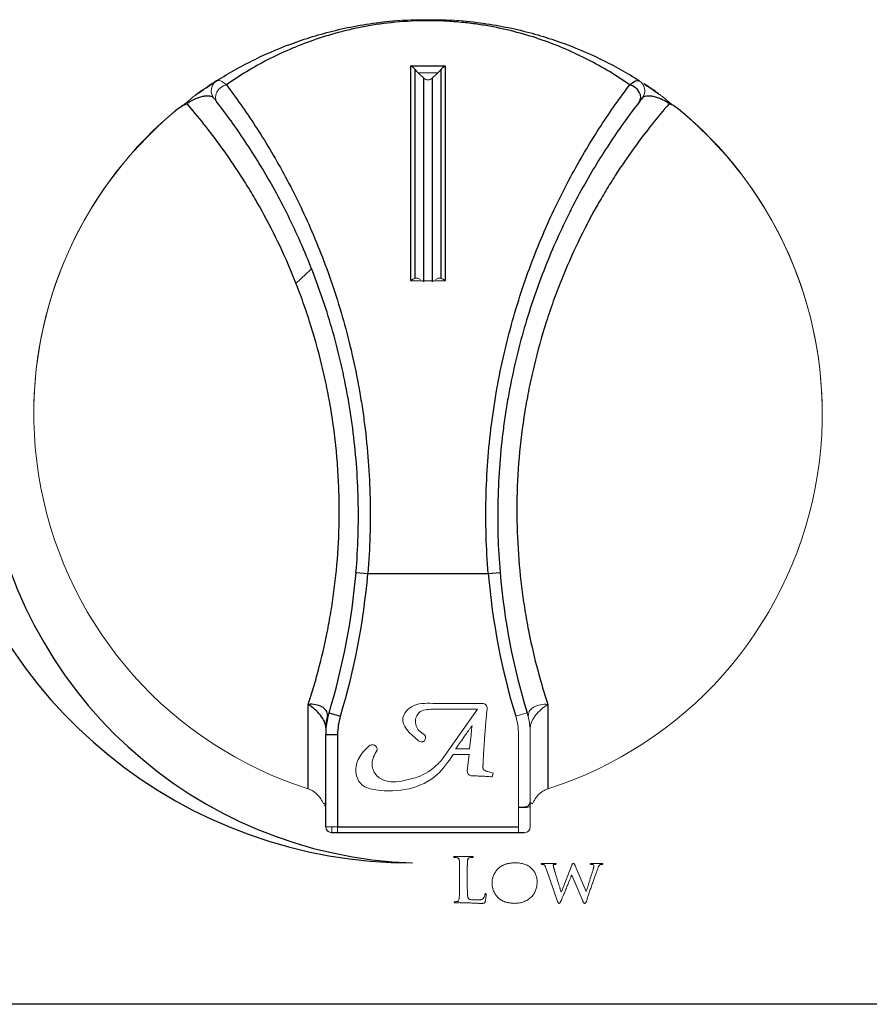
# Model space of a CAD drawing. Units: inches. Extents: x -33 to 85, y 3 to 67.
# Drawn here: x 9 to 12, y 7 to 10 of the extents above; entities that cross this region are included whole.
import ezdxf

# ---------------------------------------------------------------- set-up
doc = ezdxf.new("R2010")
doc.units = ezdxf.units.IN
doc.header["$MEASUREMENT"] = 0

msp = doc.modelspace()

# ---------------------------------------------------------------- linework, layer by layer
at = {"color": 7, "linetype": 'Continuous', "lineweight": 25}
for p, q in [((10.3488, 9.9616), (10.4651, 9.9616)), ((10.3488, 9.2354), (10.3488, 9.9616)), ((10.3628, 9.9498), (10.3628, 9.2446)), ((10.4511, 9.2446), (10.4511, 9.9498)), ((10.4651, 9.9616), (10.4651, 9.2354)), ((10.3929, 9.2324), (10.3929, 9.9194)), ((10.4209, 9.9194), (10.4209, 9.2324)), ((10.1639, 8.2517), (10.2038, 8.2483)), ((10.2038, 8.2483), (10.6101, 8.2483)), ((10.6101, 8.2483), (10.65, 8.2517)), ((10.0027, 7.5212), (10.0027, 7.8065)), ((10.0728, 7.778), (10.1111, 7.7663)), ((10.8111, 7.8065), (10.8111, 7.5212)), ((10.0619, 7.7051), (10.1019, 7.7051)), ((10.0619, 7.3933), (10.0619, 7.7051)), ((10.1019, 7.7051), (10.1019, 7.3933)), ((10.1019, 7.3933), (10.7119, 7.3933)), ((10.7119, 7.3733), (10.1019, 7.3733)), ((37.0399, 6.7943), (3.7739, 6.7943))]:
    msp.add_line(p, q, dxfattribs=at)
at = {"color": 144, "linetype": 'Continuous', "lineweight": 18}
for p, q in [((10.3734, 9.9379), (10.3929, 9.9194)), ((10.4404, 9.9379), (10.3734, 9.9379)), ((10.4209, 9.9194), (10.4404, 9.9379)), ((10.0119, 9.2737), (9.9608, 9.227)), ((10.4651, 9.2354), (10.3488, 9.2354)), ((10.5903, 7.81), (10.4234, 7.81)), ((10.4234, 7.7902), (10.5734, 7.7902)), ((10.5734, 7.7902), (10.4501, 7.6148)), ((10.7028, 7.7663), (10.7411, 7.778)), ((10.5554, 7.7335), (10.5547, 7.7342)), ((10.5473, 7.6564), (10.5519, 7.7022)), ((10.7119, 7.3933), (10.7119, 7.7051)), ((10.7519, 7.7061), (10.7519, 7.7051)), ((10.7519, 7.7051), (10.7519, 7.3933)), ((10.5, 7.6564), (10.5473, 7.6564)), ((10.4915, 7.6368), (10.5452, 7.6368)), ((10.5452, 7.6368), (10.5391, 7.5827)), ((10.6237, 7.5616), (10.627, 7.5747)), ((10.7119, 7.4593), (10.7319, 7.4593)), ((10.7119, 7.4583), (10.7319, 7.4583)), ((10.0619, 7.3933), (10.1019, 7.3933)), ((10.0819, 7.3743), (10.0819, 7.3933)), ((10.1019, 7.3933), (10.1019, 7.3733)), ((10.7119, 7.3933), (10.7119, 7.3733)), ((10.1019, 7.3743), (10.0819, 7.3743)), ((10.1019, 7.3733), (10.0819, 7.3733)), ((10.7319, 7.3743), (10.7119, 7.3743)), ((10.7319, 7.3733), (10.7119, 7.3733)), ((10.5551, 7.2932), (10.4978, 7.2932)), ((10.8354, 7.27), (10.7928, 7.27)), ((10.8051, 7.2528), (10.844, 7.1414)), ((10.8917, 7.2636), (10.8567, 7.1736)), ((10.9399, 7.1746), (10.9032, 7.2617)), ((10.9935, 7.27), (10.9587, 7.27)), ((10.513, 7.2327), (10.5131, 7.1959)), ((10.5395, 7.1959), (10.5395, 7.2327)), ((10.8913, 7.2299), (10.8917, 7.2299)), ((10.8917, 7.2299), (10.9291, 7.1435)), ((10.8567, 7.1736), (10.8561, 7.1736)), ((10.9405, 7.1746), (10.9399, 7.1746)), ((10.698, 7.135), (10.6981, 7.135))]:
    msp.add_line(p, q, dxfattribs=at)
at = {"color": 144, "linetype": 'Continuous', "lineweight": 18, "flags": 128}
msp.add_lwpolyline([(9.7265, 9.8972), (9.7168, 9.8939), (9.7079, 9.8884), (9.7002, 9.8813), (9.6943, 9.8729), (9.6907, 9.8638), (9.6896, 9.8547), (9.691, 9.8463), (9.6949, 9.839)], dxfattribs=at)
at = {"color": 7, "linetype": 'Continuous', "lineweight": 25, "flags": 128}
msp.add_lwpolyline([(11.119, 9.839), (11.1229, 9.8463), (11.1243, 9.8547), (11.1232, 9.8638), (11.1195, 9.8729), (11.1137, 9.8813), (11.106, 9.8884), (11.097, 9.8939), (11.0874, 9.8972)], dxfattribs=at)
at = {"color": 144, "linetype": 'Continuous', "lineweight": 18}
for centre, radius, start, end in [((9.7156, 9.8774), 0.04, 122.4055, 218.1738), ((11.0983, 9.8774), 0.04, 321.8262, 57.5945), ((10.4069, 8.7893), 1.33, 129.4693, 180.0238), ((10.4069, 8.7883), 1.33, 129.4693, 252.3076), ((10.4069, 8.7883), 1.33, 287.6924, 50.5307), ((10.4069, 8.7893), 1.33, 359.9768, 50.5307), ((7.8912, 8.4441), 2.2808, 343.0452, 355.1859), ((12.9227, 8.4441), 2.2808, 184.8141, 196.9548), ((10.5903, 7.7939), 0.0161, 353.8717, 90), ((10.3119, 7.7061), 0.25, 163.0452, 180), ((10.5019, 7.7061), 0.25, 360, 16.9548), ((10.5019, 7.7051), 0.25, 360, 16.9548), ((10.1999, 7.7275), 0.138, 162.5202, 179.9265), ((10.5019, 7.7051), 0.21, 360, 16.9548), ((10.3845, 7.6939), 0.0143, 224.1055, 44.1055), ((10.219, 7.6541), 0.0164, 352.5571, 134.7151), ((10.5551, 7.5809), 0.0161, 173.4741, 258.8103), ((10.7319, 7.4793), 0.02, 270, 360), ((10.0819, 7.3933), 0.02, 180, 270), ((10.0819, 7.3943), 0.02, 182.9742, 270), ((10.7319, 7.3933), 0.02, 270, 360)]:
    msp.add_arc(centre, radius, start, end, dxfattribs=at)
at = {"color": 7, "linetype": 'Continuous', "lineweight": 25}
for centre, radius, start, end in [((10.4069, 8.7703), 1.5, 187.1808, 268.0123), ((10.3542, 8.8962), 1.625, 191.8226, 270.0248), ((7.8912, 8.4431), 2.2808, 343.0452, 355.1859), ((7.8912, 8.4431), 2.3208, 343.0452, 355.1859), ((12.9227, 8.4431), 2.3208, 184.8141, 196.9548), ((12.9227, 8.4431), 2.2808, 184.8141, 196.9548), ((10.3119, 7.7051), 0.25, 163.0452, 180), ((10.3119, 7.7051), 0.21, 163.0452, 180)]:
    msp.add_arc(centre, radius, start, end, dxfattribs=at)
for points, knots in [([(9.6942, 9.9112), (9.7358, 9.9376), (9.7788, 9.9616), (9.8677, 10.0051), (9.9137, 10.0245), (9.9861, 10.0502), (10.0108, 10.0582), (10.0617, 10.073), (10.088, 10.0798), (10.1424, 10.092), (10.1702, 10.0974), (10.2277, 10.1065), (10.2573, 10.1102), (10.2881, 10.113)], [0, 0, 0, 0, 0.25, 0.25, 0.5, 0.5, 0.625, 0.625, 0.75, 0.75, 0.875, 0.875, 1, 1, 1, 1]), ([(11.0874, 9.8972), (11.0426, 9.9285), (10.9961, 9.9567), (10.9228, 9.9944), (10.8978, 10.0063), (10.8464, 10.0284), (10.8199, 10.0388), (10.765, 10.0579), (10.7365, 10.0666), (10.6776, 10.0823), (10.6471, 10.0891), (10.5988, 10.0979), (10.5823, 10.1005), (10.5483, 10.1052), (10.531, 10.1071), (10.4959, 10.1104), (10.478, 10.1116), (10.4416, 10.1133), (10.4229, 10.1137), (10.3679, 10.1135), (10.3318, 10.1117), (10.2608, 10.105), (10.2275, 10.1002), (10.1796, 10.0914), (10.1639, 10.0882), (10.1332, 10.0812), (10.1181, 10.0775), (10.0739, 10.0656), (10.0459, 10.0569), (9.9647, 10.0284), (9.9141, 10.0064), (9.8173, 9.9564), (9.7711, 9.9284), (9.7265, 9.8972)], [0, 0, 0, 0, 0.125, 0.125, 0.1875, 0.1875, 0.25, 0.25, 0.3125, 0.3125, 0.375, 0.375, 0.40625, 0.40625, 0.4375, 0.4375, 0.46875, 0.46875, 0.5, 0.5, 0.5625, 0.5625, 0.625, 0.625, 0.65625, 0.65625, 0.6875, 0.6875, 0.75, 0.75, 0.875, 0.875, 1, 1, 1, 1]), ([(10.5258, 10.113), (10.5565, 10.1102), (10.5864, 10.1065), (10.6439, 10.0974), (10.6716, 10.092), (10.7254, 10.0799), (10.7515, 10.0732), (10.8026, 10.0584), (10.8276, 10.0503), (10.9004, 10.0245), (10.9464, 10.005), (11.0354, 9.9615), (11.0782, 9.9375), (11.1197, 9.9112)], [0, 0, 0, 0, 0.125, 0.125, 0.25, 0.25, 0.375, 0.375, 0.5, 0.5, 0.75, 0.75, 1, 1, 1, 1]), ([(9.6199, 9.8605), (9.6267, 9.8655), (9.6329, 9.8699), (9.644, 9.8778), (9.649, 9.8812), (9.6628, 9.8907), (9.6701, 9.8956), (9.6819, 9.9033), (9.6864, 9.9062), (9.6926, 9.9102), (9.6942, 9.9112), (9.6942, 9.9112)], [0, 0, 0, 0, 0.125, 0.125, 0.25, 0.25, 0.5, 0.5, 0.75, 0.75, 1, 1, 1, 1]), ([(11.0874, 9.8972), (11.0952, 9.9037), (11.1018, 9.908), (11.1101, 9.9115), (11.1125, 9.9122), (11.1166, 9.9124), (11.1183, 9.9121), (11.1197, 9.9112)], [0, 0, 0, 0, 0.5, 0.5, 0.75, 0.75, 1, 1, 1, 1]), ([(9.7265, 9.8972), (9.7588, 9.8546), (9.7916, 9.8084), (9.8405, 9.7332), (9.8568, 9.7072), (9.889, 9.6532), (9.9048, 9.6254), (9.9515, 9.5395), (9.9815, 9.4789), (10.0237, 9.3825), (10.0373, 9.3494), (10.0636, 9.2814), (10.0762, 9.2464), (10.1118, 9.1395), (10.1328, 9.0657), (10.1592, 8.9507), (10.1672, 8.9117), (10.1779, 8.852), (10.1812, 8.832), (10.1874, 8.7914), (10.1903, 8.771), (10.2032, 8.6686), (10.2094, 8.5857), (10.2132, 8.4184), (10.2108, 8.3338), (10.2038, 8.2483)], [0, 0, 0, 0, 0.125, 0.125, 0.1875, 0.1875, 0.25, 0.25, 0.375, 0.375, 0.4375, 0.4375, 0.5, 0.5, 0.625, 0.625, 0.6875, 0.6875, 0.71875, 0.71875, 0.75, 0.75, 0.875, 0.875, 1, 1, 1, 1]), ([(10.6101, 8.2483), (10.6031, 8.3338), (10.6007, 8.4184), (10.6045, 8.5857), (10.6107, 8.6686), (10.6236, 8.771), (10.6265, 8.7914), (10.6327, 8.832), (10.636, 8.852), (10.6466, 8.9117), (10.6546, 8.9507), (10.6811, 9.0657), (10.702, 9.1395), (10.7377, 9.2464), (10.7503, 9.2814), (10.7765, 9.3494), (10.7902, 9.3825), (10.8324, 9.4789), (10.8624, 9.5395), (10.9091, 9.6254), (10.9249, 9.6532), (10.9571, 9.7072), (10.9734, 9.7332), (11.0223, 9.8084), (11.0551, 9.8546), (11.0874, 9.8972)], [0, 0, 0, 0, 0.125, 0.125, 0.25, 0.25, 0.28125, 0.28125, 0.3125, 0.3125, 0.375, 0.375, 0.5, 0.5, 0.5625, 0.5625, 0.625, 0.625, 0.75, 0.75, 0.8125, 0.8125, 0.875, 0.875, 1, 1, 1, 1]), ([(11.1857, 9.8664), (11.185, 9.8669), (11.1763, 9.8733), (11.1625, 9.8829), (11.146, 9.8942), (11.1386, 9.899), (11.1352, 9.9013)], [0, 0, 0, 0, 0.02451, 0.335133, 0.693961, 1, 1, 1, 1]), ([(11.1352, 9.9012), (11.1353, 9.9012), (11.1386, 9.899), (11.1562, 9.8873), (11.1778, 9.8723), (11.1903, 9.8631), (11.194, 9.8605)], [0, 0, 0, 0, 0.0112425, 0.5573416, 0.8724696, 1, 1, 1, 1]), ([(9.6842, 9.8527), (9.682, 9.8554), (9.6786, 9.8573), (9.6695, 9.8595), (9.6638, 9.8599), (9.6536, 9.859), (9.65, 9.8585), (9.6418, 9.8568), (9.6374, 9.8556), (9.63, 9.8531), (9.6274, 9.8522), (9.6218, 9.8499), (9.6189, 9.8485), (9.6125, 9.8454), (9.6091, 9.8435), (9.6017, 9.839), (9.5977, 9.8363), (9.5938, 9.8333)], [0, 0, 0, 0, 0.25, 0.25, 0.5, 0.5, 0.625, 0.625, 0.75, 0.75, 0.8125, 0.8125, 0.875, 0.875, 0.9375, 0.9375, 1, 1, 1, 1]), ([(10.1639, 8.2517), (10.1709, 8.3345), (10.1732, 8.4164), (10.1694, 8.5784), (10.1632, 8.6585), (10.1503, 8.7575), (10.1474, 8.7773), (10.1413, 8.8164), (10.138, 8.8358), (10.1274, 8.8934), (10.1195, 8.9311), (10.0932, 9.0419), (10.0725, 9.113), (10.0374, 9.2158), (10.0249, 9.2495), (9.9991, 9.3148), (9.9856, 9.3465), (9.9441, 9.439), (9.9147, 9.4971), (9.869, 9.5794), (9.8534, 9.606), (9.8219, 9.6576), (9.806, 9.6825), (9.7583, 9.7543), (9.7263, 9.7984), (9.6949, 9.839)], [0, 0, 0, 0, 0.125, 0.125, 0.25, 0.25, 0.28125, 0.28125, 0.3125, 0.3125, 0.375, 0.375, 0.5, 0.5, 0.5625, 0.5625, 0.625, 0.625, 0.75, 0.75, 0.8125, 0.8125, 0.875, 0.875, 1, 1, 1, 1]), ([(11.119, 9.839), (11.0876, 9.7984), (11.0556, 9.7543), (11.0079, 9.6825), (10.992, 9.6576), (10.9605, 9.606), (10.9449, 9.5794), (10.8991, 9.4971), (10.8698, 9.439), (10.8282, 9.3465), (10.8148, 9.3148), (10.789, 9.2495), (10.7765, 9.2158), (10.7414, 9.113), (10.7207, 9.0419), (10.6944, 8.9311), (10.6865, 8.8934), (10.6759, 8.8358), (10.6726, 8.8164), (10.6665, 8.7773), (10.6636, 8.7575), (10.6507, 8.6585), (10.6445, 8.5784), (10.6407, 8.4164), (10.643, 8.3345), (10.65, 8.2517)], [0, 0, 0, 0, 0.125, 0.125, 0.1875, 0.1875, 0.25, 0.25, 0.375, 0.375, 0.4375, 0.4375, 0.5, 0.5, 0.625, 0.625, 0.6875, 0.6875, 0.71875, 0.71875, 0.75, 0.75, 0.875, 0.875, 1, 1, 1, 1]), ([(11.1297, 9.8527), (11.1297, 9.8527), (11.1289, 9.8517), (11.1254, 9.8472), (11.1228, 9.8438), (11.119, 9.839)], [0, 0, 0, 0, 0.5, 0.5, 1, 1, 1, 1]), ([(11.2201, 9.8333), (11.2162, 9.8363), (11.2123, 9.8389), (11.2049, 9.8434), (11.2014, 9.8453), (11.1951, 9.8485), (11.1921, 9.8498), (11.1865, 9.8521), (11.1839, 9.8531), (11.1765, 9.8556), (11.1721, 9.8568), (11.1639, 9.8585), (11.1603, 9.859), (11.15, 9.8599), (11.1444, 9.8595), (11.1353, 9.8573), (11.1319, 9.8554), (11.1297, 9.8527)], [0, 0, 0, 0, 0.0625, 0.0625, 0.125, 0.125, 0.1875, 0.1875, 0.25, 0.25, 0.375, 0.375, 0.5, 0.5, 0.75, 0.75, 1, 1, 1, 1]), ([(9.5615, 9.815), (9.5666, 9.8192), (9.5718, 9.8229), (9.5828, 9.8292), (9.5885, 9.8317), (9.5938, 9.8333)], [0, 0, 0, 0, 0.5, 0.5, 1, 1, 1, 1]), ([(10.0027, 7.8065), (10.0088, 7.8249), (10.0147, 7.8438), (10.0262, 7.8826), (10.0318, 7.9024), (10.048, 7.9631), (10.0579, 8.0054), (10.0711, 8.0715), (10.0753, 8.094), (10.0829, 8.14), (10.0864, 8.1635), (10.0958, 8.235), (10.1005, 8.2836), (10.1065, 8.3828), (10.1078, 8.4334), (10.1069, 8.5108), (10.1061, 8.537), (10.1035, 8.5891), (10.1018, 8.6152), (10.095, 8.6932), (10.0885, 8.745), (10.0759, 8.8223), (10.0712, 8.8481), (10.0609, 8.8994), (10.0552, 8.9251), (10.0368, 9.0012), (10.0229, 9.0507), (9.9996, 9.1233), (9.9915, 9.1472), (9.9746, 9.1941), (9.9658, 9.217), (9.9209, 9.3289), (9.881, 9.4107), (9.8284, 9.5043), (9.8177, 9.5226), (9.7962, 9.5582), (9.7855, 9.5754), (9.7534, 9.6253), (9.7322, 9.6562), (9.67, 9.7424), (9.6301, 9.7916), (9.5938, 9.8333)], [0, 0, 0, 0, 0.03125, 0.03125, 0.0625, 0.0625, 0.125, 0.125, 0.15625, 0.15625, 0.1875, 0.1875, 0.25, 0.25, 0.3125, 0.3125, 0.34375, 0.34375, 0.375, 0.375, 0.4375, 0.4375, 0.46875, 0.46875, 0.5, 0.5, 0.5625, 0.5625, 0.59375, 0.59375, 0.625, 0.625, 0.75, 0.75, 0.78125, 0.78125, 0.8125, 0.8125, 0.875, 0.875, 1, 1, 1, 1]), ([(11.2201, 9.8333), (11.2019, 9.8124), (11.1827, 9.7895), (11.1431, 9.7398), (11.1227, 9.713), (11.0811, 9.6553), (11.0599, 9.6244), (11.0279, 9.5746), (11.0172, 9.5574), (10.9958, 9.5219), (10.9851, 9.5035), (10.9323, 9.4094), (10.8921, 9.327), (10.8467, 9.2136), (10.838, 9.1905), (10.8212, 9.1438), (10.8132, 9.1201), (10.7903, 9.0483), (10.7765, 8.9992), (10.7584, 8.9237), (10.7527, 8.8982), (10.7424, 8.8466), (10.7377, 8.8207), (10.7251, 8.7431), (10.7187, 8.6914), (10.7098, 8.5877), (10.7073, 8.5358), (10.7061, 8.4321), (10.7074, 8.3814), (10.7135, 8.2823), (10.7182, 8.2338), (10.7276, 8.1627), (10.7311, 8.1392), (10.7388, 8.0931), (10.7429, 8.0706), (10.765, 7.9604), (10.787, 7.8799), (10.8111, 7.8065)], [0, 0, 0, 0, 0.0625, 0.0625, 0.125, 0.125, 0.1875, 0.1875, 0.21875, 0.21875, 0.25, 0.25, 0.375, 0.375, 0.40625, 0.40625, 0.4375, 0.4375, 0.5, 0.5, 0.53125, 0.53125, 0.5625, 0.5625, 0.625, 0.625, 0.6875, 0.6875, 0.75, 0.75, 0.8125, 0.8125, 0.84375, 0.84375, 0.875, 0.875, 1, 1, 1, 1]), ([(11.2524, 9.815), (11.2473, 9.8192), (11.242, 9.8229), (11.231, 9.8292), (11.2254, 9.8317), (11.2201, 9.8333)], [0, 0, 0, 0, 0.5, 0.5, 1, 1, 1, 1]), ([(10.0683, 7.7689), (10.0683, 7.7752), (10.0665, 7.781), (10.0595, 7.7912), (10.0546, 7.7955), (10.0423, 7.802), (10.0353, 7.8042), (10.0196, 7.8068), (10.0114, 7.807), (10.0027, 7.8065)], [0, 0, 0, 0, 0.25, 0.25, 0.5, 0.5, 0.75, 0.75, 1, 1, 1, 1]), ([(10.0619, 7.7277), (10.0619, 7.7342), (10.0603, 7.7411), (10.054, 7.7556), (10.0495, 7.7628), (10.0384, 7.7769), (10.032, 7.7835), (10.018, 7.796), (10.0106, 7.8016), (10.0027, 7.8065)], [0, 0, 0, 0, 0.25, 0.25, 0.5, 0.5, 0.75, 0.75, 1, 1, 1, 1])]:
    msp.add_open_spline(points, degree=3, knots=knots, dxfattribs=at)
at = {"color": 144, "linetype": 'Continuous', "lineweight": 18}
for points, knots in [([(10.2881, 10.113), (10.3079, 10.1148), (10.3277, 10.1157), (10.3673, 10.1169), (10.3871, 10.1171), (10.4267, 10.1171), (10.4466, 10.1169), (10.4862, 10.1157), (10.506, 10.1148), (10.5258, 10.113)], [0, 0, 0, 0, 0.25, 0.25, 0.5, 0.5, 0.75, 0.75, 1, 1, 1, 1]), ([(9.6199, 9.8615), (9.6267, 9.8665), (9.6329, 9.8709), (9.644, 9.8788), (9.649, 9.8823), (9.6628, 9.8918), (9.6701, 9.8966), (9.6819, 9.9044), (9.6864, 9.9073), (9.6926, 9.9112), (9.6942, 9.9122), (9.6942, 9.9122)], [0, 0, 0, 0, 0.125, 0.125, 0.25, 0.25, 0.5, 0.5, 0.75, 0.75, 1, 1, 1, 1]), ([(9.6942, 9.9112), (9.6956, 9.9121), (9.6973, 9.9124), (9.7014, 9.9122), (9.7038, 9.9115), (9.7093, 9.9092), (9.7123, 9.9075), (9.7189, 9.9032), (9.7226, 9.9005), (9.7265, 9.8972)], [0, 0, 0, 0, 0.25, 0.25, 0.5, 0.5, 0.75, 0.75, 1, 1, 1, 1]), ([(10.3929, 9.9194), (10.3966, 9.9158), (10.4018, 9.9138), (10.4121, 9.9138), (10.4172, 9.9158), (10.4209, 9.9194)], [0, 0, 0, 0, 0.5, 0.5, 1, 1, 1, 1]), ([(11.116, 9.9127), (11.1166, 9.9129), (11.1183, 9.9133), (11.1192, 9.9126), (11.1197, 9.9122)], [0, 0, 0, 0, 0.396141, 1, 1, 1, 1]), ([(9.5615, 9.815), (9.5711, 9.8229), (9.5817, 9.8293), (9.6011, 9.8445), (9.61, 9.8531), (9.6199, 9.8605)], [0, 0, 0, 0, 0.5, 0.5, 1, 1, 1, 1]), ([(9.6949, 9.839), (9.6911, 9.8438), (9.6885, 9.8472), (9.685, 9.8517), (9.6842, 9.8527), (9.6842, 9.8527)], [0, 0, 0, 0, 0.5, 0.5, 1, 1, 1, 1]), ([(11.2201, 9.8343), (11.2192, 9.835), (11.2148, 9.8383), (11.2099, 9.8414), (11.201, 9.8467), (11.195, 9.8499), (11.191, 9.8513), (11.1907, 9.8514)], [0, 0, 0, 0, 0.077938, 0.399892, 0.434565, 0.957775, 1, 1, 1, 1]), ([(11.194, 9.8605), (11.2039, 9.8532), (11.2128, 9.8445), (11.2322, 9.8293), (11.2428, 9.8229), (11.2524, 9.815)], [0, 0, 0, 0, 0.5, 0.5, 1, 1, 1, 1]), ([(10.3628, 9.2446), (10.3655, 9.2456), (10.3685, 9.2455), (10.3749, 9.2438), (10.3782, 9.2423), (10.3814, 9.2401)], [0, 0, 0, 0, 0.5, 0.5, 1, 1, 1, 1]), ([(10.4324, 9.2401), (10.4357, 9.2423), (10.4389, 9.2438), (10.4454, 9.2455), (10.4484, 9.2456), (10.4511, 9.2446)], [0, 0, 0, 0, 0.5, 0.5, 1, 1, 1, 1]), ([(10.4234, 7.81), (10.3991, 7.81), (10.3561, 7.8127), (10.3015, 7.7464), (10.3452, 7.7089), (10.3742, 7.6839)], [0, 0, 0, 0, 0.341553, 0.563119, 1, 1, 1, 1]), ([(10.3948, 7.7039), (10.3885, 7.7079), (10.371, 7.7188), (10.359, 7.7508), (10.3785, 7.7888), (10.406, 7.7896), (10.4234, 7.7902)], [0, 0, 0, 0, 0.162728, 0.448486, 0.650395, 1, 1, 1, 1]), ([(10.5922, 7.5943), (10.5922, 7.5951), (10.5922, 7.5967), (10.5923, 7.5994), (10.5924, 7.6026), (10.5925, 7.6062), (10.5928, 7.6104), (10.5929, 7.6149), (10.5932, 7.62), (10.5935, 7.6255), (10.5939, 7.6314), (10.5942, 7.6379), (10.5946, 7.6448), (10.5951, 7.6521), (10.5956, 7.6599), (10.5962, 7.6682), (10.5967, 7.677), (10.5975, 7.6891), (10.5986, 7.7042), (10.5999, 7.7219), (10.6013, 7.7387), (10.6026, 7.7546), (10.604, 7.7697), (10.6052, 7.7821), (10.606, 7.7895), (10.6063, 7.7922)], [0, 0, 0, 0, 0.011325, 0.024977, 0.040944, 0.059484, 0.080101, 0.10329, 0.128548, 0.156389, 0.186559, 0.219041, 0.25385, 0.290987, 0.330453, 0.372248, 0.41661, 0.463044, 0.556444, 0.645498, 0.730466, 0.811052, 0.887301, 0.95922, 1, 1, 1, 1]), ([(10.7456, 7.7689), (10.7456, 7.7752), (10.7474, 7.781), (10.7543, 7.7912), (10.7593, 7.7955), (10.7716, 7.802), (10.7786, 7.8042), (10.7942, 7.8068), (10.8025, 7.807), (10.8111, 7.8065)], [0, 0, 0, 0, 0.25, 0.25, 0.5, 0.5, 0.75, 0.75, 1, 1, 1, 1]), ([(10.7519, 7.7277), (10.7519, 7.7342), (10.7536, 7.7411), (10.7599, 7.7556), (10.7644, 7.7628), (10.7755, 7.7769), (10.7818, 7.7835), (10.7959, 7.796), (10.8033, 7.8016), (10.8111, 7.8065)], [0, 0, 0, 0, 0.25, 0.25, 0.5, 0.5, 0.75, 0.75, 1, 1, 1, 1]), ([(10.5547, 7.7342), (10.5527, 7.7313), (10.5488, 7.7256), (10.543, 7.7175), (10.5377, 7.7097), (10.5326, 7.7026), (10.528, 7.6959), (10.5236, 7.6898), (10.5197, 7.6841), (10.5161, 7.679), (10.5128, 7.6744), (10.51, 7.6703), (10.5074, 7.6668), (10.5053, 7.6637), (10.5034, 7.6611), (10.502, 7.6591), (10.5009, 7.6576), (10.5002, 7.6567), (10.5, 7.6564)], [0, 0, 0, 0, 0.111857, 0.217028, 0.315777, 0.407532, 0.493481, 0.572128, 0.644969, 0.710508, 0.769803, 0.822234, 0.868422, 0.907745, 0.940825, 0.967353, 0.986577, 1, 1, 1, 1]), ([(10.5519, 7.7022), (10.5521, 7.7042), (10.5525, 7.7079), (10.553, 7.7133), (10.5534, 7.718), (10.5539, 7.7222), (10.5543, 7.7259), (10.5547, 7.7289), (10.5551, 7.7314), (10.5553, 7.7328), (10.5554, 7.7335)], [0, 0, 0, 0, 0.189191, 0.358831, 0.510538, 0.646093, 0.760489, 0.858772, 0.939139, 1, 1, 1, 1]), ([(10.2074, 7.6658), (10.195, 7.6535), (10.1707, 7.6294), (10.1575, 7.5784), (10.1802, 7.5281), (10.2865, 7.5031), (10.4181, 7.5289), (10.475, 7.6126), (10.4915, 7.6368)], [0, 0, 0, 0, 0.104028, 0.203706, 0.298367, 0.399413, 0.82656, 1, 1, 1, 1]), ([(10.4501, 7.6148), (10.4366, 7.6017), (10.4044, 7.5704), (10.3384, 7.5504), (10.2737, 7.539), (10.2278, 7.5659), (10.2114, 7.6104), (10.2267, 7.6371), (10.2353, 7.652)], [0, 0, 0, 0, 0.167999, 0.400643, 0.61484, 0.734428, 0.852138, 1, 1, 1, 1]), ([(10.627, 7.5747), (10.6243, 7.5754), (10.6192, 7.5767), (10.6124, 7.5785), (10.6069, 7.5802), (10.6026, 7.5815), (10.5994, 7.5827), (10.597, 7.584), (10.5951, 7.5851), (10.5938, 7.5864), (10.5931, 7.588), (10.5926, 7.5898), (10.5923, 7.5919), (10.5922, 7.5935), (10.5922, 7.5943)], [0, 0, 0, 0, 0.194899, 0.357426, 0.489368, 0.587901, 0.664685, 0.726501, 0.776541, 0.814678, 0.851347, 0.89286, 0.942556, 1, 1, 1, 1]), ([(10.5519, 7.5651), (10.5566, 7.565), (10.5658, 7.5649), (10.5799, 7.5648), (10.5943, 7.5641), (10.6089, 7.5631), (10.6188, 7.5621), (10.6237, 7.5616)], [0, 0, 0, 0, 0.238012, 0.479834, 0.727131, 0.980091, 1.238012, 1.238012, 1.238012, 1.238012]), ([(10.0541, 7.4709), (10.0494, 7.4823), (10.0426, 7.493), (10.0254, 7.5104), (10.0147, 7.5174), (10.0027, 7.5212)], [0, 0, 0, 0, 0.5, 0.5, 1, 1, 1, 1]), ([(10.8111, 7.5212), (10.8052, 7.5193), (10.7996, 7.5167), (10.7892, 7.5101), (10.7843, 7.5062), (10.7756, 7.4974), (10.7717, 7.4925), (10.765, 7.4821), (10.7621, 7.4767), (10.7598, 7.4709)], [0, 0, 0, 0, 0.25, 0.25, 0.5, 0.5, 0.75, 0.75, 1, 1, 1, 1]), ([(10.0619, 7.4629), (10.0613, 7.4632), (10.0592, 7.4643), (10.0578, 7.4663), (10.0568, 7.4677)], [0, 0, 0, 0, 0.297697, 1, 1, 1, 1]), ([(10.7519, 7.4628), (10.7516, 7.4626), (10.7495, 7.4608), (10.7455, 7.4597), (10.7419, 7.4594), (10.7407, 7.4593)], [0, 0, 0, 0, 0.104234, 0.6783837, 1, 1, 1, 1]), ([(10.4978, 7.2932), (10.4971, 7.2932), (10.496, 7.2932), (10.4945, 7.293), (10.4934, 7.2924), (10.4933, 7.2917), (10.4932, 7.2914)], [0, 0, 0, 0, 0.374822, 0.648496, 0.83655, 1, 1, 1, 1]), ([(10.4932, 7.2914), (10.4933, 7.2911), (10.4934, 7.2905), (10.4942, 7.2898), (10.4954, 7.2896), (10.4963, 7.2896), (10.4968, 7.2896)], [0, 0, 0, 0, 0.20355, 0.400237, 0.661418, 1, 1, 1, 1]), ([(10.4968, 7.2896), (10.498, 7.2896), (10.5004, 7.2896), (10.5026, 7.2892), (10.5036, 7.289)], [0, 0, 0, 0, 0.55408, 1, 1, 1, 1]), ([(10.5036, 7.289), (10.5044, 7.2888), (10.5059, 7.2884), (10.5079, 7.2876), (10.5094, 7.2865), (10.5106, 7.2852), (10.5115, 7.2835), (10.5121, 7.2816), (10.5125, 7.2794), (10.5126, 7.2779), (10.5126, 7.277)], [0, 0, 0, 0, 0.145695, 0.273217, 0.385688, 0.489081, 0.596892, 0.714079, 0.849767, 1, 1, 1, 1]), ([(10.5126, 7.277), (10.5127, 7.2763), (10.5128, 7.2745), (10.5129, 7.2716), (10.513, 7.2681), (10.513, 7.2649), (10.513, 7.2618), (10.513, 7.259), (10.513, 7.2557), (10.513, 7.252), (10.513, 7.2478), (10.513, 7.2432), (10.513, 7.2381), (10.513, 7.2346), (10.513, 7.2327)], [0, 0, 0, 0, 0.053233, 0.118649, 0.197, 0.287586, 0.34071, 0.404736, 0.478292, 0.562065, 0.656735, 0.760941, 0.875362, 1, 1, 1, 1]), ([(10.5395, 7.2327), (10.5395, 7.2346), (10.5395, 7.2381), (10.5395, 7.2432), (10.5395, 7.2478), (10.5395, 7.252), (10.5395, 7.2557), (10.5395, 7.259), (10.5395, 7.2618), (10.5395, 7.2649), (10.5396, 7.2681), (10.5396, 7.2716), (10.5398, 7.2745), (10.5399, 7.2763), (10.5399, 7.277)], [0, 0, 0, 0, 0.124433, 0.238884, 0.343116, 0.437811, 0.521606, 0.595181, 0.659223, 0.712361, 0.802978, 0.881335, 0.946792, 1, 1, 1, 1]), ([(10.5399, 7.277), (10.54, 7.2779), (10.54, 7.2795), (10.5405, 7.2818), (10.541, 7.2837), (10.5417, 7.2853), (10.5428, 7.2867), (10.5441, 7.2878), (10.5458, 7.2885), (10.547, 7.2888), (10.5476, 7.289)], [0, 0, 0, 0, 0.164328, 0.309091, 0.437188, 0.548357, 0.652793, 0.759619, 0.874273, 1, 1, 1, 1]), ([(10.5476, 7.289), (10.549, 7.2892), (10.5517, 7.2895), (10.5544, 7.2896), (10.5558, 7.2896)], [0, 0, 0, 0, 0.512665, 1, 1, 1, 1]), ([(10.5595, 7.2914), (10.5595, 7.2917), (10.5593, 7.2924), (10.5583, 7.2929), (10.5569, 7.2932), (10.5558, 7.2932), (10.5551, 7.2932)], [0, 0, 0, 0, 0.17027, 0.361406, 0.635225, 1, 1, 1, 1]), ([(10.5558, 7.2896), (10.5563, 7.2896), (10.5573, 7.2896), (10.5585, 7.2898), (10.5594, 7.2905), (10.5595, 7.2911), (10.5595, 7.2914)], [0, 0, 0, 0, 0.349811, 0.61213, 0.805255, 1, 1, 1, 1]), ([(10.6999, 7.2719), (10.6982, 7.2719), (10.6949, 7.2717), (10.6899, 7.2713), (10.6852, 7.2707), (10.6806, 7.27), (10.6762, 7.2691), (10.672, 7.268), (10.668, 7.2668), (10.6642, 7.2655), (10.6605, 7.264), (10.6571, 7.2623), (10.6538, 7.2604), (10.6507, 7.2584), (10.6478, 7.2563), (10.6451, 7.254), (10.6426, 7.2515), (10.6395, 7.248), (10.6361, 7.2435), (10.6325, 7.238), (10.6294, 7.2324), (10.6269, 7.2267), (10.625, 7.221), (10.6237, 7.2152), (10.6229, 7.2093), (10.6229, 7.2054), (10.6229, 7.2034)], [0, 0, 0, 0, 0.044431, 0.087129, 0.128662, 0.168567, 0.207212, 0.244622, 0.28087, 0.315789, 0.349959, 0.383108, 0.41548, 0.447188, 0.478351, 0.508896, 0.539534, 0.569856, 0.629211, 0.686182, 0.740964, 0.794151, 0.846394, 0.897804, 0.948822, 1, 1, 1, 1]), ([(10.7749, 7.2065), (10.7748, 7.209), (10.7747, 7.2138), (10.7737, 7.2208), (10.7721, 7.2274), (10.7699, 7.2336), (10.7671, 7.2394), (10.7637, 7.2448), (10.7597, 7.2498), (10.7551, 7.2543), (10.75, 7.2584), (10.7443, 7.262), (10.7381, 7.265), (10.7314, 7.2675), (10.7243, 7.2694), (10.7166, 7.2708), (10.7084, 7.2717), (10.7028, 7.2719), (10.6999, 7.2719)], [0, 0, 0, 0, 0.065843, 0.128442, 0.188663, 0.246732, 0.303639, 0.36009, 0.4166, 0.473923, 0.532193, 0.591547, 0.652531, 0.715302, 0.781197, 0.850271, 0.923163, 1, 1, 1, 1]), ([(10.7928, 7.27), (10.7922, 7.27), (10.7912, 7.27), (10.7898, 7.2697), (10.7888, 7.2692), (10.7887, 7.2686), (10.7886, 7.2683)], [0, 0, 0, 0, 0.367446, 0.637084, 0.831956, 1, 1, 1, 1]), ([(10.7886, 7.2683), (10.7887, 7.268), (10.7888, 7.2675), (10.7894, 7.2668), (10.7904, 7.2665), (10.7911, 7.2665), (10.7916, 7.2664)], [0, 0, 0, 0, 0.216952, 0.420524, 0.671842, 1, 1, 1, 1]), ([(10.7916, 7.2664), (10.7921, 7.2664), (10.7932, 7.2664), (10.7951, 7.2662), (10.797, 7.2659), (10.7981, 7.2653), (10.7987, 7.265)], [0, 0, 0, 0, 0.210621, 0.476303, 0.750687, 1, 1, 1, 1]), ([(10.7987, 7.265), (10.799, 7.2648), (10.7997, 7.2643), (10.8006, 7.2633), (10.8013, 7.2621), (10.8024, 7.26), (10.8037, 7.257), (10.8046, 7.2543), (10.8051, 7.2528)], [0, 0, 0, 0, 0.084592, 0.179237, 0.282177, 0.397044, 0.66762, 1, 1, 1, 1]), ([(10.8295, 7.2628), (10.8295, 7.2632), (10.8295, 7.2639), (10.8298, 7.265), (10.8305, 7.2658), (10.8311, 7.2661), (10.8314, 7.2663)], [0, 0, 0, 0, 0.285421, 0.527576, 0.750452, 1, 1, 1, 1]), ([(10.8335, 7.2466), (10.8332, 7.2476), (10.8326, 7.2495), (10.8319, 7.2522), (10.8312, 7.2546), (10.8307, 7.2568), (10.8303, 7.2586), (10.8299, 7.2603), (10.8297, 7.2616), (10.8296, 7.2624), (10.8295, 7.2628)], [0, 0, 0, 0, 0.186754, 0.354109, 0.506059, 0.638658, 0.755491, 0.853484, 0.936226, 1, 1, 1, 1]), ([(10.8314, 7.2663), (10.8322, 7.2663), (10.8337, 7.2663), (10.8352, 7.2664), (10.836, 7.2664)], [0, 0, 0, 0, 0.499892, 1, 1, 1, 1]), ([(10.8561, 7.1736), (10.8558, 7.1744), (10.8552, 7.1762), (10.8542, 7.1793), (10.853, 7.1828), (10.8518, 7.187), (10.8503, 7.1916), (10.8487, 7.1968), (10.8468, 7.2026), (10.8449, 7.2088), (10.843, 7.215), (10.8412, 7.2209), (10.8395, 7.2263), (10.838, 7.2313), (10.8366, 7.2358), (10.8355, 7.2398), (10.8344, 7.2433), (10.8338, 7.2456), (10.8335, 7.2466)], [0, 0, 0, 0, 0.033929, 0.075423, 0.124415, 0.181161, 0.245028, 0.316651, 0.396148, 0.482646, 0.5699, 0.650646, 0.725029, 0.793165, 0.854676, 0.909451, 0.958092, 1, 1, 1, 1]), ([(10.8394, 7.2683), (10.8393, 7.2686), (10.8392, 7.2692), (10.8383, 7.2697), (10.837, 7.27), (10.836, 7.27), (10.8354, 7.27)], [0, 0, 0, 0, 0.171072, 0.363153, 0.63128, 1, 1, 1, 1]), ([(10.836, 7.2664), (10.8365, 7.2665), (10.8373, 7.2665), (10.8383, 7.2668), (10.8391, 7.2674), (10.8393, 7.268), (10.8394, 7.2683)], [0, 0, 0, 0, 0.324797, 0.584014, 0.793001, 1, 1, 1, 1]), ([(10.8972, 7.27), (10.8967, 7.27), (10.8957, 7.2698), (10.8946, 7.2688), (10.8937, 7.2678), (10.8931, 7.2666), (10.8924, 7.2652), (10.8919, 7.2641), (10.8917, 7.2636)], [0, 0, 0, 0, 0.149226, 0.342872, 0.465955, 0.615104, 0.794362, 1, 1, 1, 1]), ([(10.9032, 7.2617), (10.903, 7.2624), (10.9025, 7.2636), (10.9017, 7.2653), (10.9009, 7.2667), (10.9002, 7.2679), (10.8994, 7.2688), (10.8987, 7.2695), (10.8979, 7.2699), (10.8974, 7.27), (10.8972, 7.27)], [0, 0, 0, 0, 0.198147, 0.372435, 0.522712, 0.653481, 0.761564, 0.855571, 0.931316, 1, 1, 1, 1]), ([(10.9645, 7.2514), (10.9641, 7.2499), (10.9631, 7.2469), (10.9617, 7.2422), (10.9601, 7.2373), (10.9585, 7.2321), (10.9569, 7.2267), (10.9551, 7.2211), (10.9533, 7.2152), (10.9515, 7.2092), (10.9497, 7.2033), (10.948, 7.1978), (10.9464, 7.1927), (10.9449, 7.1882), (10.9436, 7.1841), (10.9425, 7.1805), (10.9415, 7.1774), (10.9408, 7.1755), (10.9405, 7.1746)], [0, 0, 0, 0, 0.05783, 0.118752, 0.182876, 0.250091, 0.320397, 0.393547, 0.470148, 0.54984, 0.627986, 0.699949, 0.765618, 0.825107, 0.878301, 0.924845, 0.965569, 1, 1, 1, 1]), ([(10.9414, 7.1433), (10.942, 7.1451), (10.9433, 7.1489), (10.9453, 7.1548), (10.9475, 7.161), (10.9497, 7.1676), (10.952, 7.1744), (10.9545, 7.1816), (10.9571, 7.1891), (10.9597, 7.1968), (10.9624, 7.2044), (10.9649, 7.2118), (10.9673, 7.2187), (10.9696, 7.2252), (10.9718, 7.2313), (10.9739, 7.237), (10.9758, 7.2423), (10.9771, 7.2456), (10.9777, 7.2472)], [0, 0, 0, 0, 0.05331, 0.10974, 0.169465, 0.232051, 0.297755, 0.366756, 0.438617, 0.513685, 0.588235, 0.658969, 0.725551, 0.788316, 0.84719, 0.90199, 0.953161, 1, 1, 1, 1]), ([(10.9587, 7.27), (10.9581, 7.27), (10.957, 7.27), (10.9556, 7.2697), (10.9545, 7.2692), (10.9544, 7.2686), (10.9543, 7.2683)], [0, 0, 0, 0, 0.372743, 0.650014, 0.837943, 1, 1, 1, 1]), ([(10.9543, 7.2683), (10.9544, 7.268), (10.9546, 7.2675), (10.9553, 7.2669), (10.9563, 7.2666), (10.957, 7.2665), (10.9574, 7.2664)], [0, 0, 0, 0, 0.2072434, 0.4252145, 0.6810689, 1, 1, 1, 1]), ([(10.9574, 7.2664), (10.9583, 7.2664), (10.9598, 7.2664), (10.9618, 7.2662), (10.9634, 7.2657), (10.9647, 7.2651), (10.9655, 7.2644), (10.9661, 7.2635), (10.9664, 7.2625), (10.9664, 7.2618), (10.9664, 7.2615)], [0, 0, 0, 0, 0.213694, 0.38933, 0.532704, 0.64329, 0.737321, 0.823963, 0.908749, 1, 1, 1, 1]), ([(10.9664, 7.2615), (10.9664, 7.2608), (10.9663, 7.2593), (10.966, 7.2569), (10.9653, 7.2542), (10.9648, 7.2524), (10.9645, 7.2514)], [0, 0, 0, 0, 0.202257, 0.432771, 0.699711, 1, 1, 1, 1]), ([(10.9777, 7.2472), (10.9781, 7.2485), (10.9789, 7.2508), (10.9802, 7.254), (10.9814, 7.2569), (10.9825, 7.2595), (10.9836, 7.2617), (10.9849, 7.2634), (10.9863, 7.2648), (10.9874, 7.2653), (10.9879, 7.2656)], [0, 0, 0, 0, 0.17906, 0.343145, 0.4887, 0.617634, 0.730754, 0.83105, 0.919502, 1, 1, 1, 1]), ([(10.9879, 7.2656), (10.989, 7.2659), (10.9911, 7.2664), (10.9933, 7.2664), (10.9944, 7.2664)], [0, 0, 0, 0, 0.51612, 1, 1, 1, 1]), ([(10.9969, 7.2685), (10.9968, 7.2688), (10.9967, 7.2693), (10.9959, 7.2697), (10.9949, 7.27), (10.994, 7.27), (10.9935, 7.27)], [0, 0, 0, 0, 0.177009, 0.378347, 0.644291, 1, 1, 1, 1]), ([(10.9944, 7.2664), (10.9948, 7.2665), (10.9954, 7.2665), (10.9963, 7.2669), (10.9968, 7.2676), (10.9969, 7.2682), (10.9969, 7.2685)], [0, 0, 0, 0, 0.298639, 0.541275, 0.758201, 1, 1, 1, 1]), ([(10.856, 7.1443), (10.8567, 7.1456), (10.8579, 7.1485), (10.8599, 7.153), (10.862, 7.1581), (10.8643, 7.1636), (10.8669, 7.1696), (10.8695, 7.1761), (10.8723, 7.1831), (10.8753, 7.1903), (10.8782, 7.1975), (10.8809, 7.2042), (10.8833, 7.2102), (10.8855, 7.2154), (10.8873, 7.22), (10.8889, 7.2239), (10.8902, 7.2272), (10.891, 7.2291), (10.8913, 7.2299)], [0, 0, 0, 0, 0.047867, 0.101164, 0.160327, 0.225055, 0.29505, 0.37079, 0.4524, 0.539277, 0.625004, 0.702801, 0.772423, 0.833994, 0.887392, 0.933162, 0.970456, 1, 1, 1, 1]), ([(10.5131, 7.1959), (10.5131, 7.1936), (10.5131, 7.1892), (10.513, 7.1827), (10.513, 7.1765), (10.5129, 7.1706), (10.5128, 7.1652), (10.5126, 7.1604), (10.5124, 7.1562), (10.5121, 7.1535), (10.512, 7.1523)], [0, 0, 0, 0, 0.157336, 0.306779, 0.449303, 0.58354, 0.708105, 0.81888, 0.91594, 1, 1, 1, 1]), ([(10.5439, 7.151), (10.5436, 7.1512), (10.5431, 7.1518), (10.5424, 7.1529), (10.5418, 7.1543), (10.5413, 7.1559), (10.5408, 7.1578), (10.5405, 7.1599), (10.5402, 7.1623), (10.54, 7.1649), (10.5399, 7.1678), (10.5397, 7.171), (10.5397, 7.1745), (10.5396, 7.1782), (10.5395, 7.1823), (10.5395, 7.1866), (10.5395, 7.1912), (10.5395, 7.1943), (10.5395, 7.1959)], [0, 0, 0, 0, 0.024275, 0.052107, 0.084593, 0.121312, 0.162752, 0.210255, 0.262708, 0.320287, 0.383703, 0.453709, 0.529599, 0.611425, 0.699175, 0.793513, 0.893787, 1, 1, 1, 1]), ([(10.6229, 7.2034), (10.6229, 7.2013), (10.6229, 7.1973), (10.6237, 7.1913), (10.625, 7.1854), (10.627, 7.1796), (10.6294, 7.1739), (10.6325, 7.1683), (10.6361, 7.1628), (10.6395, 7.1584), (10.6425, 7.155), (10.645, 7.1526), (10.6476, 7.1503), (10.6505, 7.1482), (10.6535, 7.1462), (10.6567, 7.1444), (10.66, 7.1428), (10.6635, 7.1413), (10.6672, 7.14), (10.6711, 7.1388), (10.6752, 7.1378), (10.6794, 7.1369), (10.6838, 7.1362), (10.6884, 7.1357), (10.6932, 7.1352), (10.6964, 7.1351), (10.698, 7.135)], [0, 0, 0, 0, 0.0535121, 0.1063577, 0.1592908, 0.2127983, 0.2670036, 0.3224564, 0.3798149, 0.4390827, 0.4692751, 0.49961, 0.5302267, 0.5610488, 0.5926305, 0.6245226, 0.6572084, 0.6908998, 0.7252415, 0.7609269, 0.7975338, 0.8353392, 0.874518, 0.9147851, 0.9567865, 1, 1, 1, 1]), ([(10.6981, 7.135), (10.701, 7.1352), (10.7067, 7.1354), (10.7151, 7.1364), (10.7229, 7.1381), (10.7303, 7.1404), (10.7372, 7.1433), (10.7435, 7.1468), (10.7493, 7.1509), (10.7546, 7.1556), (10.7593, 7.1608), (10.7634, 7.1663), (10.7669, 7.1722), (10.7698, 7.1784), (10.772, 7.1849), (10.7736, 7.1918), (10.7746, 7.1991), (10.7748, 7.204), (10.7749, 7.2065)], [0, 0, 0, 0, 0.074972, 0.146252, 0.214144, 0.279132, 0.341943, 0.402962, 0.463097, 0.523163, 0.582467, 0.640883, 0.698444, 0.756333, 0.814832, 0.874556, 0.936117, 1, 1, 1, 1]), ([(10.512, 7.1523), (10.5118, 7.1509), (10.5114, 7.1483), (10.5106, 7.1453), (10.5096, 7.1433), (10.5086, 7.1422), (10.5074, 7.1413), (10.5064, 7.141), (10.5059, 7.1409)], [0, 0, 0, 0, 0.307716, 0.569951, 0.683138, 0.788213, 0.891691, 1, 1, 1, 1]), ([(10.5691, 7.1464), (10.5673, 7.1464), (10.5638, 7.1464), (10.5591, 7.1466), (10.5551, 7.1469), (10.5519, 7.1474), (10.5493, 7.1481), (10.5471, 7.1488), (10.5453, 7.1498), (10.5443, 7.1506), (10.5439, 7.151)], [0, 0, 0, 0, 0.212533, 0.394049, 0.545887, 0.667601, 0.767608, 0.856024, 0.932534, 1, 1, 1, 1]), ([(10.5935, 7.1522), (10.5929, 7.1516), (10.5915, 7.1503), (10.5891, 7.1489), (10.5864, 7.1478), (10.5835, 7.1471), (10.5802, 7.1467), (10.5768, 7.1465), (10.573, 7.1463), (10.5705, 7.1464), (10.5691, 7.1464)], [0, 0, 0, 0, 0.107552, 0.215503, 0.325015, 0.441433, 0.566295, 0.699752, 0.844678, 1, 1, 1, 1]), ([(10.5989, 7.1648), (10.5988, 7.1637), (10.5984, 7.1614), (10.5971, 7.158), (10.5956, 7.1549), (10.5942, 7.153), (10.5935, 7.1522)], [0, 0, 0, 0, 0.240583, 0.50708, 0.77163, 1, 1, 1, 1]), ([(10.6012, 7.1679), (10.6009, 7.1679), (10.6003, 7.1678), (10.5995, 7.1671), (10.599, 7.166), (10.599, 7.1652), (10.5989, 7.1648)], [0, 0, 0, 0, 0.229761, 0.447375, 0.690675, 1, 1, 1, 1]), ([(10.5998, 7.1405), (10.6, 7.1414), (10.6005, 7.1434), (10.601, 7.1465), (10.6015, 7.15), (10.602, 7.1537), (10.6024, 7.1572), (10.6026, 7.1602), (10.6028, 7.1625), (10.6029, 7.1638), (10.6029, 7.1643)], [0, 0, 0, 0, 0.117067, 0.24959, 0.39655, 0.558248, 0.713288, 0.839146, 0.934709, 1, 1, 1, 1]), ([(10.6029, 7.1643), (10.603, 7.1649), (10.603, 7.1658), (10.6027, 7.167), (10.6021, 7.1678), (10.6015, 7.1679), (10.6012, 7.1679)], [0, 0, 0, 0, 0.35717, 0.615462, 0.807023, 1, 1, 1, 1]), ([(10.849, 7.135), (10.8493, 7.135), (10.8499, 7.135), (10.8508, 7.1355), (10.8516, 7.1361), (10.8523, 7.137), (10.8531, 7.1383), (10.854, 7.1399), (10.855, 7.142), (10.8557, 7.1435), (10.856, 7.1443)], [0, 0, 0, 0, 0.0764913, 0.1513082, 0.2338308, 0.3281867, 0.4440354, 0.5945735, 0.7812931, 1, 1, 1, 1]), ([(10.4985, 7.1406), (10.4979, 7.1406), (10.497, 7.1405), (10.4959, 7.1403), (10.4951, 7.1397), (10.4951, 7.1392), (10.4951, 7.139)], [0, 0, 0, 0, 0.370395, 0.640919, 0.830971, 1, 1, 1, 1]), ([(10.4951, 7.139), (10.4952, 7.1386), (10.4953, 7.138), (10.4963, 7.1374), (10.4976, 7.137), (10.4987, 7.137), (10.4993, 7.137)], [0, 0, 0, 0, 0.185372, 0.384237, 0.644448, 1, 1, 1, 1]), ([(10.5059, 7.1409), (10.5049, 7.1409), (10.5024, 7.1408), (10.4999, 7.1407), (10.4985, 7.1406)], [0, 0, 0, 0, 0.435427, 1, 1, 1, 1]), ([(10.4993, 7.137), (10.5016, 7.137), (10.5064, 7.1371), (10.5112, 7.1373), (10.5137, 7.1374)], [0, 0, 0, 0, 0.483248, 1, 1, 1, 1]), ([(10.5137, 7.1374), (10.515, 7.1373), (10.5173, 7.1372), (10.5206, 7.137), (10.5233, 7.1369), (10.525, 7.1369), (10.5257, 7.1369)], [0, 0, 0, 0, 0.313513, 0.586755, 0.814691, 1, 1, 1, 1]), ([(10.5257, 7.1369), (10.5279, 7.1369), (10.532, 7.1369), (10.5383, 7.1368), (10.5448, 7.1366), (10.5491, 7.1364), (10.5514, 7.1363)], [0, 0, 0, 0, 0.247263, 0.489859, 0.73722, 1, 1, 1, 1]), ([(10.5514, 7.1363), (10.5538, 7.1361), (10.559, 7.1356), (10.5657, 7.1354), (10.5715, 7.1352), (10.5762, 7.1351), (10.5813, 7.135), (10.5848, 7.135), (10.5867, 7.135)], [0, 0, 0, 0, 0.209201, 0.44104, 0.566727, 0.701764, 0.846187, 1, 1, 1, 1]), ([(10.5867, 7.135), (10.5878, 7.135), (10.59, 7.135), (10.5929, 7.1352), (10.5951, 7.1355), (10.5968, 7.136), (10.5979, 7.1367), (10.5988, 7.1378), (10.5995, 7.139), (10.5997, 7.14), (10.5998, 7.1405)], [0, 0, 0, 0, 0.22566, 0.4096, 0.551072, 0.651464, 0.731553, 0.814314, 0.900707, 1, 1, 1, 1]), ([(10.844, 7.1414), (10.8443, 7.1405), (10.8449, 7.1387), (10.846, 7.1366), (10.8474, 7.1352), (10.8485, 7.1351), (10.849, 7.135)], [0, 0, 0, 0, 0.356341, 0.626664, 0.831684, 1, 1, 1, 1]), ([(10.9291, 7.1435), (10.9294, 7.1428), (10.9299, 7.1414), (10.9308, 7.1396), (10.9316, 7.1381), (10.9323, 7.1369), (10.933, 7.136), (10.9338, 7.1354), (10.9347, 7.135), (10.9352, 7.135), (10.9355, 7.135)], [0, 0, 0, 0, 0.212958, 0.392115, 0.543622, 0.662186, 0.757538, 0.845724, 0.921621, 1, 1, 1, 1]), ([(10.9355, 7.135), (10.9358, 7.135), (10.9365, 7.135), (10.9373, 7.1354), (10.9381, 7.136), (10.9388, 7.1369), (10.9394, 7.138), (10.94, 7.1395), (10.9407, 7.1413), (10.9412, 7.1426), (10.9414, 7.1433)], [0, 0, 0, 0, 0.086772, 0.170586, 0.255869, 0.352903, 0.471434, 0.617404, 0.793831, 1, 1, 1, 1])]:
    msp.add_open_spline(points, degree=3, knots=knots, dxfattribs=at)
at = {"color": 7, "linetype": 'Continuous', "lineweight": 25}
for points in [[(10.3628, 9.9498), (10.3587, 9.9553), (10.3537, 9.9592), (10.3488, 9.9616)], [(10.3734, 9.9379), (10.3696, 9.9415), (10.3659, 9.9455), (10.3628, 9.9498)], [(10.4511, 9.9498), (10.448, 9.9455), (10.4443, 9.9415), (10.4404, 9.9379)], [(10.4511, 9.9498), (10.4552, 9.9553), (10.4602, 9.9592), (10.4651, 9.9616)], [(10.7407, 7.4593), (10.7349, 7.4593), (10.7319, 7.4593), (10.7319, 7.4593)]]:
    msp.add_open_spline(points, degree=3, dxfattribs=at)
at = {"color": 144, "linetype": 'Continuous', "lineweight": 18}
for points in [[(10.3628, 9.2446), (10.3587, 9.2431), (10.3537, 9.2396), (10.3488, 9.2354)], [(10.4511, 9.2446), (10.4552, 9.2431), (10.4602, 9.2396), (10.4651, 9.2354)], [(10.0541, 7.4709), (10.0593, 7.4733), (10.0619, 7.4758), (10.0619, 7.4783)], [(10.7519, 7.4783), (10.7519, 7.4758), (10.7546, 7.4733), (10.7598, 7.4709)], [(10.7407, 7.4583), (10.7349, 7.4583), (10.7319, 7.4583), (10.7319, 7.4583)]]:
    msp.add_open_spline(points, degree=3, dxfattribs=at)

doc.saveas('drawing.dxf')
